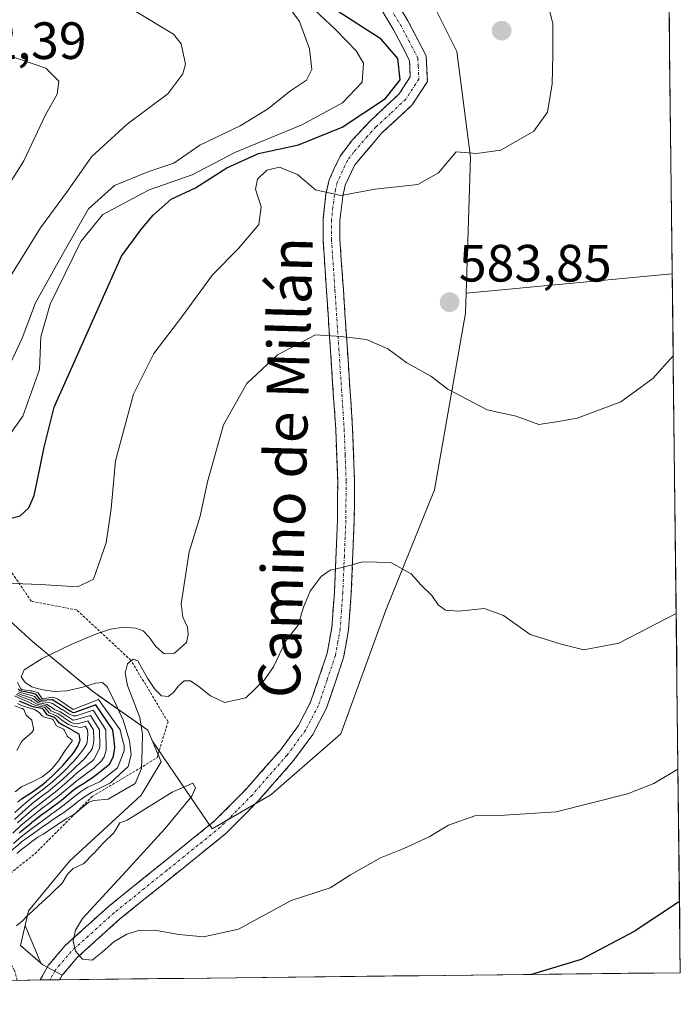
# Model space of a CAD drawing. Units: metres. Extents: x 576774 to 580228, y 4726545 to 4728897.
# Drawn here: x 580087 to 580213, y 4726577 to 4726765 of the extents above; entities that cross this region are included whole.
import ezdxf
from ezdxf.enums import TextEntityAlignment as Align

# ---------------------------------------------------------------- set-up
doc = ezdxf.new("R2010")
doc.units = ezdxf.units.M
doc.header["$MEASUREMENT"] = 0
for name, pattern in [('TRAZO_Y_PUNTO', [1, 0.5, -0.25, 0, -0.25]), ('TRAZOS', [0.75, 0.5, -0.25]), ('TRAZOSX2', [1.5, 1, -0.5])]:
    doc.linetypes.add(name, pattern=pattern)
for name, color, linetype, lineweight in [('Arbolado forestal CxS', 92, 'Continuous', 0), ('Camino', 19, 'TRAZOSX2', 0), ('Camino Cxs', 19, 'Continuous', 0), ('Camino eje', 19, 'TRAZO_Y_PUNTO', 0), ('Carátula', 7, 'Continuous', 5), ('Cultivos herbáceos CxS', 92, 'Continuous', 0), ('Curva de nivel maestra', 36, 'Continuous', 30), ('Curva de nivel normal', 36, 'Continuous', 0), ('Edificación ligera', 1, 'Continuous', 0), ('Entidad de ámbito territorial CxS', 92, 'Continuous', 0), ('Escarpado lineal', 39, 'TRAZOS', 0), ('Explotación a cielo abierto', 254, 'Continuous', 0), ('Explotación a cielo abierto Cxs', 254, 'Continuous', 0), ('Municipio CxS', 142, 'Continuous', 0), ('Punto de cota en terreno', 7, 'Continuous', 0), ('Rótulo de punto de cota en terreno', 19, 'Continuous', 0), ('Suelo desnudo CxS', 43, 'Continuous', 0), ('Texto cartográfico', 19, 'Continuous', 0)]:
    doc.layers.add(name, color=color, linetype=linetype, lineweight=lineweight)
doc.styles.add('Arial', font='txt', dxfattribs={"height": 0.2})

# ---------------------------------------------------------------- blocks, each defined once
blk = doc.blocks.new('*U156')
at = {"layer": 'Suelo desnudo CxS', "color": 43, "linetype": 'Continuous', "lineweight": 0}
blk.add_polyline3d([(580078.6, 4726656.48, 558.75), (580089.55, 4726646.54, 558.9), (580100.73, 4726637.22, 558.1), (580102.62, 4726635.87, 560.37), (580111.53, 4726629.64, 583.72), (580112.42, 4726627.49, 587.66), (580114.05, 4726623.56, 593.09), (580110.28, 4726617.22, 594.86), (580096.64, 4726604.69, 595.45), (580088.76, 4726595.13, 595.37), (580088.12, 4726592.33, 595.57), (580091.13, 4726585.14, 595.06), (580091.48, 4726584.84, 595.04), (580095.19, 4726582.85, 595.32), (580094.69, 4726581.97, 595.36), (580094.69, 4726581.97, 595.36), (580094.69, 4726581.97, 595.36), (579681.66, 4726577.28, 493.71)], dxfattribs=at)
blk = doc.blocks.new('*U182')
at = {"layer": 'Curva de nivel normal', "color": 36, "linetype": 'Continuous', "lineweight": 0}
for points in [[(580086.66, 4726611.95, 565), (580087.44, 4726612.65, 565), (580088.91, 4726613.91, 565), (580089.41, 4726614.33, 565), (580091.35, 4726615.88, 565), (580091.37, 4726615.9, 565), (580091.44, 4726615.95, 565), (580093.34, 4726617.37, 565), (580093.61, 4726617.58, 565), (580093.94, 4726617.85, 565), (580094.76, 4726618.56, 565), (580096.23, 4726619.81, 565), (580096.78, 4726620.3, 565), (580097.27, 4726620.77, 565), (580098.13, 4726621.53, 565), (580099.24, 4726622.4, 565), (580100.98, 4726623.75, 565), (580101.21, 4726624.02, 565), (580102.14, 4726625.71, 565), (580102.29, 4726626.15, 565), (580102.34, 4726626.54, 565), (580102.33, 4726629.65, 565), (580100.61, 4726632.4, 565), (580098.19, 4726631.73, 565), (580097.34, 4726631.55, 565), (580097.27, 4726631.55, 565), (580097.23, 4726631.57, 565), (580097.17, 4726631.61, 565), (580096.03, 4726632.33, 565), (580095.31, 4726632.82, 565), (580094.83, 4726633.1, 565), (580093.71, 4726633.58, 565), (580092.34, 4726634.54, 565), (580091.37, 4726634.7, 565), (580090.67, 4726634.84, 565), (580089.71, 4726635.54, 565), (580089.55, 4726635.68, 565), (580089.41, 4726635.75, 565), (580088.06, 4726636.16, 565), (580087.44, 4726636.34, 565), (580086.63, 4726636.7, 565)], [(580083.76, 4726696.23, 565), (580087.54, 4726704.43, 565), (580090.12, 4726711.2, 565), (580095.32, 4726720.53, 565), (580100.21, 4726729.12, 565), (580105.19, 4726733.6, 565), (580111.69, 4726736.25, 565), (580116.47, 4726737.87, 565), (580121.46, 4726741.28, 565), (580129.16, 4726744.94, 565), (580134.34, 4726748.12, 565), (580138.76, 4726751.66, 565), (580141.83, 4726753.71, 565), (580142.81, 4726755.72, 565), (580142.4, 4726759.65, 565), (580140.45, 4726764.87, 565), (580137.82, 4726768.5, 565)]]:
    blk.add_polyline3d(points, dxfattribs=at)
blk = doc.blocks.new('*U184')
at = {"layer": 'Curva de nivel normal', "color": 36, "linetype": 'Continuous', "lineweight": 0}
blk.add_polyline3d([(580086.63, 4726634.73, 545), (580087.44, 4726634.33, 545), (580089.41, 4726633.71, 545), (580089.51, 4726633.68, 545), (580089.89, 4726633.58, 545), (580090.77, 4726632.98, 545), (580091.37, 4726632.38, 545), (580091.84, 4726632.08, 545), (580093.34, 4726631.7, 545), (580093.41, 4726631.68, 545), (580093.46, 4726631.61, 545), (580094.11, 4726630.42, 545), (580095.31, 4726629.84, 545), (580095.45, 4726629.79, 545), (580095.59, 4726629.65, 545), (580096.11, 4726628.49, 545), (580097.06, 4726627.68, 545), (580097.08, 4726627.49, 545), (580095.75, 4726625.71, 545), (580094.46, 4726623.75, 545), (580093.34, 4726622.37, 545), (580092.76, 4726621.78, 545), (580091.37, 4726620.69, 545), (580089.65, 4726619.81, 545), (580089.41, 4726619.71, 545), (580089.23, 4726619.63, 545), (580087.44, 4726618.78, 545), (580086.19, 4726617.85, 545)], dxfattribs=at)
blk = doc.blocks.new('*U187')
at = {"layer": 'Curva de nivel normal', "color": 36, "linetype": 'Continuous', "lineweight": 0}
blk.add_polyline3d([(580086.51, 4726606.05, 590), (580087.44, 4726606.84, 590), (580088.94, 4726608.01, 590), (580089.41, 4726608.36, 590), (580090.55, 4726609.16, 590), (580091.56, 4726609.79, 590), (580091.87, 4726609.98, 590), (580093.34, 4726610.95, 590), (580094.83, 4726611.95, 590), (580095.31, 4726612.27, 590), (580096.16, 4726612.8, 590), (580097.27, 4726613.44, 590), (580097.92, 4726613.91, 590), (580099.24, 4726615.02, 590), (580100.3, 4726615.88, 590), (580101.21, 4726616.19, 590), (580103.99, 4726616.46, 590), (580109.11, 4726619.42, 590), (580110.33, 4726622.29, 590), (580110.43, 4726626, 590), (580110.54, 4726628.83, 590), (580110.03, 4726632.01, 590), (580108.75, 4726635.34, 590), (580107.66, 4726638.16, 590), (580107.21, 4726640.51, 590), (580107.67, 4726642.28, 590), (580108.71, 4726643.14, 590), (580109.6, 4726642.83, 590), (580110.32, 4726641.55, 590), (580111.49, 4726639.55, 590), (580112.84, 4726637.44, 590), (580114.13, 4726636.15, 590), (580115.41, 4726636.04, 590), (580116.44, 4726636.8, 590), (580117.34, 4726638.02, 590), (580118.47, 4726639.02, 590), (580119.66, 4726639, 590), (580121.32, 4726637.87, 590), (580123.49, 4726636.15, 590), (580126.16, 4726634.92, 590), (580130.22, 4726635.8, 590), (580133.78, 4726639.19, 590), (580135.53, 4726641.69, 590), (580137.88, 4726646.67, 590), (580140.18, 4726649.67, 590), (580141.2, 4726653.11, 590), (580142.48, 4726656.12, 590), (580144.6, 4726658.94, 590), (580146.34, 4726660.17, 590), (580148.58, 4726660.65, 590), (580152.58, 4726661.77, 590), (580157.92, 4726661.61, 590), (580161.76, 4726659.45, 590), (580163.63, 4726657.33, 590), (580165.74, 4726655.33, 590), (580166.94, 4726653.52, 590), (580168.34, 4726652.53, 590), (580170.91, 4726652.32, 590), (580175.7, 4726652.86, 590), (580179.4, 4726651.48, 590), (580184.45, 4726647.88, 590), (580190.38, 4726646.02, 590), (580194.69, 4726644.95, 590), (580201.38, 4726646.21, 590), (580212.33, 4726651.89, 590)], dxfattribs=at)
blk = doc.blocks.new('*U192')
at = {"layer": 'Curva de nivel normal', "color": 36, "linetype": 'Continuous', "lineweight": 0}
for points in [[(580078.73, 4726760.4, 555), (580087.26, 4726757.62, 555), (580092.06, 4726755.97, 555), (580094.54, 4726753.5, 555), (580094.26, 4726750.99, 555), (580092.03, 4726747.1, 555), (580087.84, 4726738.3, 555), (580072.28, 4726713.47, 555)], [(580086.11, 4726636.17, 555), (580087.47, 4726635.54, 555), (580088.81, 4726634.94, 555), (580089.41, 4726634.64, 555), (580090.15, 4726634.32, 555), (580091.37, 4726634.08, 555), (580091.78, 4726633.99, 555), (580092.2, 4726633.58, 555), (580092.69, 4726632.93, 555), (580093.34, 4726632.64, 555), (580094.08, 4726632.35, 555), (580095.05, 4726631.61, 555), (580095.19, 4726631.49, 555), (580095.31, 4726631.39, 555), (580096.38, 4726630.72, 555), (580097.27, 4726630.35, 555), (580098.74, 4726630.14, 555), (580098.97, 4726630.19, 555), (580099.6, 4726630.36, 555), (580100.04, 4726629.65, 555), (580100.07, 4726628.82, 555), (580099.98, 4726627.31, 555), (580099.9, 4726627.02, 555), (580099.24, 4726625.98, 555), (580099.05, 4726625.71, 555), (580098.37, 4726624.85, 555), (580097.47, 4726623.75, 555), (580097.27, 4726623.54, 555), (580095.41, 4726621.68, 555), (580093.38, 4726619.81, 555), (580093.34, 4726619.78, 555), (580091.37, 4726618.17, 555), (580090.95, 4726617.85, 555), (580089.41, 4726616.7, 555), (580088.39, 4726615.88, 555), (580087.44, 4726615.05, 555), (580086.18, 4726613.91, 555)]]:
    blk.add_polyline3d(points, dxfattribs=at)
blk = doc.blocks.new('*U193')
at = {"layer": 'Curva de nivel normal', "color": 36, "linetype": 'Continuous', "lineweight": 0}
for points in [[(580081.97, 4726768.8, 560), (580090.55, 4726768.94, 560), (580095.82, 4726769.87, 560), (580098.58, 4726770.48, 560), (580102.62, 4726769.17, 560), (580108.93, 4726766.97, 560), (580116.4, 4726762.46, 560), (580117.88, 4726760.62, 560), (580118.74, 4726756.77, 560), (580118.21, 4726754.87, 560), (580115.32, 4726751.09, 560), (580107.58, 4726745.27, 560), (580100.75, 4726739.05, 560), (580096.19, 4726732.51, 560), (580091.02, 4726725.52, 560), (580083.53, 4726713.38, 560)], [(580086.38, 4726636.44, 560), (580087.44, 4726635.95, 560), (580087.75, 4726635.85, 560), (580088.63, 4726635.54, 560), (580089.18, 4726635.32, 560), (580089.41, 4726635.18, 560), (580090.42, 4726634.59, 560), (580091.37, 4726634.39, 560), (580092.05, 4726634.26, 560), (580092.81, 4726633.58, 560), (580093.05, 4726633.29, 560), (580093.34, 4726633.15, 560), (580094.44, 4726632.71, 560), (580095.31, 4726632.14, 560), (580095.62, 4726631.92, 560), (580096.8, 4726631.14, 560), (580097.27, 4726630.95, 560), (580098.04, 4726630.84, 560), (580098.58, 4726630.96, 560), (580100.11, 4726631.38, 560), (580101.18, 4726629.65, 560), (580101.22, 4726627.67, 560), (580101.11, 4726626.74, 560), (580100.9, 4726626.02, 560), (580100.71, 4726625.71, 560), (580099.24, 4726623.98, 560), (580099.01, 4726623.75, 560), (580097.27, 4726622.12, 560), (580096.09, 4726620.99, 560), (580094.8, 4726619.81, 560), (580093.34, 4726618.59, 560), (580092.42, 4726617.85, 560), (580091.37, 4726617.05, 560), (580089.78, 4726615.88, 560), (580089.41, 4726615.58, 560), (580087.57, 4726613.91, 560), (580087.44, 4726613.8, 560), (580086.07, 4726612.54, 560)]]:
    blk.add_polyline3d(points, dxfattribs=at)
blk = doc.blocks.new('*U199')
at = {"layer": 'Curva de nivel normal', "color": 36, "linetype": 'Continuous', "lineweight": 0}
blk.add_polyline3d([(580086.54, 4726625.71, 540), (580087.44, 4726627.38, 540), (580087.68, 4726627.68, 540), (580089.41, 4726629.16, 540), (580089.7, 4726629.65, 540), (580089.69, 4726629.93, 540), (580089.41, 4726631.47, 540), (580089.39, 4726631.59, 540), (580089.36, 4726631.61, 540), (580088.33, 4726632.5, 540), (580087.86, 4726633.58, 540), (580087.59, 4726633.73, 540), (580087.44, 4726633.77, 540), (580086.16, 4726634.26, 540)], dxfattribs=at)
blk = doc.blocks.new('*U203')
at = {"layer": 'Curva de nivel normal', "color": 36, "linetype": 'Continuous', "lineweight": 0}
blk.add_polyline3d([(580085.48, 4726606.56, 585), (580087.12, 4726608.01, 585), (580087.44, 4726608.27, 585), (580088.49, 4726609.06, 585), (580089.79, 4726609.98, 585), (580091.37, 4726611.09, 585), (580092.56, 4726611.95, 585), (580093.34, 4726612.51, 585), (580094.96, 4726613.56, 585), (580095.31, 4726613.78, 585), (580095.5, 4726613.91, 585), (580097.27, 4726615.25, 585), (580098.06, 4726615.88, 585), (580099.24, 4726616.75, 585), (580101, 4726617.85, 585), (580104.38, 4726619.59, 585), (580107.78, 4726622.68, 585), (580108.32, 4726624.93, 585), (580108.01, 4726627.6, 585), (580106.79, 4726631.53, 585), (580105.05, 4726635.43, 585), (580103.76, 4726637.86, 585), (580102.86, 4726638.74, 585), (580101.55, 4726638.58, 585), (580099.14, 4726637.83, 585), (580096.1, 4726637.09, 585), (580093.69, 4726636.97, 585), (580091.97, 4726637.25, 585), (580090.65, 4726637.48, 585), (580089.38, 4726637.9, 585), (580088.15, 4726638.73, 585), (580087.39, 4726639.8, 585), (580087.96, 4726641.1, 585), (580091.34, 4726643.27, 585), (580097.03, 4726646.06, 585), (580101.71, 4726648.03, 585), (580104.42, 4726648.92, 585), (580106.08, 4726649.17, 585), (580107.62, 4726649.2, 585), (580109.23, 4726649.11, 585), (580110.62, 4726648.58, 585), (580111.76, 4726647.34, 585), (580113.03, 4726645.58, 585), (580114.64, 4726644.18, 585), (580116.62, 4726644.33, 585), (580118.88, 4726646.33, 585), (580119.25, 4726647.89, 585), (580119.07, 4726649.3, 585), (580118.2, 4726651.2, 585), (580117.87, 4726653.7, 585), (580119.41, 4726663.67, 585), (580121.51, 4726670.47, 585), (580122.91, 4726676.99, 585), (580125.99, 4726687.87, 585), (580130.43, 4726695.8, 585), (580136.27, 4726701.27, 585), (580143.5, 4726705.07, 585), (580148.44, 4726704.78, 585), (580153.23, 4726704.17, 585), (580157.32, 4726702.4, 585), (580160.97, 4726699.73, 585), (580165.53, 4726697.18, 585), (580168.76, 4726694.72, 585), (580176.26, 4726690.78, 585), (580181.78, 4726689.54, 585), (580186.14, 4726687.95, 585), (580189.49, 4726688.44, 585), (580193.47, 4726689.14, 585), (580201.77, 4726692.31, 585), (580207.89, 4726696.76, 585), (580211.76, 4726701.04, 585)], dxfattribs=at)
blk = doc.blocks.new('*U207')
at = {"layer": 'Curva de nivel normal', "color": 36, "linetype": 'Continuous', "lineweight": 0}
for points in [[(580187.73, 4726768.7, 580), (580188.79, 4726764.52, 580), (580188.81, 4726758.51, 580), (580188.69, 4726752.97, 580), (580187.76, 4726747.55, 580), (580185.17, 4726743.95, 580), (580178.91, 4726740.35, 580), (580174.24, 4726739.7, 580), (580170.35, 4726739.99, 580), (580167.01, 4726736.03, 580), (580163.02, 4726733.8, 580), (580154.9, 4726732.86, 580), (580148.34, 4726731.7, 580), (580143.53, 4726732.73, 580), (580140.09, 4726735.7, 580), (580136.64, 4726737.08, 580), (580134.26, 4726736.53, 580), (580132.48, 4726734.8, 580), (580132.05, 4726732.88, 580), (580133.18, 4726729.53, 580), (580132.69, 4726726.13, 580), (580128.8, 4726721.53, 580), (580123.85, 4726716.53, 580), (580118.21, 4726708.79, 580), (580112.7, 4726701.53, 580), (580108.77, 4726693.74, 580), (580105.38, 4726681.02, 580), (580104.5, 4726671.91, 580), (580103.56, 4726665.36, 580), (580101.18, 4726658.45, 580), (580098.14, 4726656.98, 580), (580091.06, 4726657.39, 580), (580082.52, 4726657.72, 580)], [(580086.65, 4726638.69, 580), (580087.29, 4726637.51, 580), (580087.36, 4726637.43, 580), (580087.44, 4726637.4, 580), (580089.05, 4726637.15, 580), (580089.41, 4726637.11, 580), (580090.61, 4726636.75, 580), (580091.37, 4726635.6, 580), (580091.4, 4726635.57, 580), (580093.34, 4726635.93, 580), (580094.29, 4726635.62, 580), (580097.25, 4726633.56, 580), (580097.28, 4726633.55, 580), (580102.14, 4726635.45, 580), (580106.26, 4726629.65, 580), (580106.65, 4726628.04, 580), (580106.99, 4726626.67, 580), (580107.04, 4726625.68, 580), (580105.77, 4726622.45, 580), (580102.43, 4726619.81, 580), (580101.21, 4726619.25, 580), (580100.11, 4726618.71, 580), (580099.24, 4726618.22, 580), (580098.69, 4726617.85, 580), (580097.27, 4726616.74, 580), (580096.23, 4726615.88, 580), (580095.31, 4726615.16, 580), (580093.57, 4726613.91, 580), (580093.34, 4726613.74, 580), (580092.71, 4726613.28, 580), (580090.91, 4726611.95, 580), (580089.41, 4726610.86, 580), (580088.27, 4726609.98, 580), (580087.44, 4726609.31, 580), (580085.91, 4726608.01, 580)]]:
    blk.add_polyline3d(points, dxfattribs=at)
blk = doc.blocks.new('*U208')
at = {"layer": 'Curva de nivel normal', "color": 36, "linetype": 'Continuous', "lineweight": 0}
blk.add_polyline3d([(580212.67, 4726622.14, 595), (580208.06, 4726619.45, 595), (580203.07, 4726617.43, 595), (580189.46, 4726614, 595), (580179.57, 4726613.4, 595), (580173.9, 4726613.26, 595), (580168.87, 4726611.46, 595), (580165.2, 4726609.28, 595), (580160.36, 4726607.05, 595), (580155.89, 4726605.27, 595), (580150.19, 4726602.01, 595), (580146.29, 4726599.49, 595), (580138.87, 4726597.12, 595), (580128.82, 4726591.65, 595), (580122.13, 4726590.19, 595), (580117.45, 4726590.64, 595), (580113.2, 4726591.36, 595), (580109.99, 4726591.43, 595), (580107.49, 4726590.69, 595), (580105.01, 4726589.2, 595), (580102.83, 4726587.21, 595), (580100.93, 4726585.72, 595), (580099.04, 4726585.87, 595), (580097.7, 4726587.42, 595), (580097.28, 4726589.43, 595), (580097.7, 4726591.42, 595), (580099.09, 4726593.68, 595), (580102.02, 4726596.93, 595), (580107.42, 4726602.71, 595), (580114.76, 4726610.78, 595), (580119.91, 4726617.02, 595), (580120.62, 4726618.58, 595), (580120.09, 4726619.52, 595), (580116.14, 4726617.75, 595), (580107.59, 4726612.43, 595), (580106.17, 4726611.95, 595), (580105.14, 4726610.21, 595), (580105, 4726609.98, 595), (580103.17, 4726608.21, 595), (580102.97, 4726608.01, 595), (580101.21, 4726606.07, 595), (580101.18, 4726606.05, 595), (580099.24, 4726604.12, 595), (580099.18, 4726604.08, 595), (580097.27, 4726603.18, 595), (580096.18, 4726602.12, 595), (580095.31, 4726600.63, 595), (580095.11, 4726600.35, 595), (580093.34, 4726598.62, 595), (580092.87, 4726598.18, 595), (580091.37, 4726596.79, 595), (580090.75, 4726596.22, 595), (580089.41, 4726594.91, 595), (580088.57, 4726594.25, 595), (580087.6, 4726593.19, 595), (580086.48, 4726592.25, 595)], dxfattribs=at)
blk = doc.blocks.new('*U210')
at = {"layer": 'Curva de nivel normal', "color": 36, "linetype": 'Continuous', "lineweight": 0}
for points in [[(580085.74, 4726609.98, 570), (580087.44, 4726611.52, 570), (580087.93, 4726611.95, 570), (580089.41, 4726613.16, 570), (580090.33, 4726613.91, 570), (580091.37, 4726614.71, 570), (580092.94, 4726615.88, 570), (580093.34, 4726616.17, 570), (580094.29, 4726616.9, 570), (580095.41, 4726617.85, 570), (580097.27, 4726619.4, 570), (580097.8, 4726619.81, 570), (580099.24, 4726620.87, 570), (580100.09, 4726621.51, 570), (580101.21, 4726622.38, 570), (580102.67, 4726623.75, 570), (580103.17, 4726624.55, 570), (580103.57, 4726625.81, 570), (580103.6, 4726626, 570), (580103.51, 4726629.65, 570), (580101.12, 4726633.41, 570), (580097.88, 4726632.37, 570), (580097.27, 4726632.32, 570), (580096.44, 4726632.74, 570), (580095.31, 4726633.47, 570), (580095.24, 4726633.51, 570), (580095.1, 4726633.58, 570), (580093.34, 4726634.69, 570), (580092.72, 4726634.92, 570), (580091.37, 4726634.99, 570), (580090.91, 4726635.08, 570), (580090.35, 4726635.54, 570), (580089.9, 4726636.04, 570), (580089.41, 4726636.24, 570), (580088.38, 4726636.48, 570), (580087.44, 4726636.71, 570), (580086.88, 4726636.94, 570)], [(580084.25, 4726684.72, 570), (580087.69, 4726689.57, 570), (580090.84, 4726698.46, 570), (580091.13, 4726704.7, 570), (580092.91, 4726710.93, 570), (580098.72, 4726722.9, 570), (580102.91, 4726728.02, 570), (580111.76, 4726732.75, 570), (580119.96, 4726735.64, 570), (580128.13, 4726739.85, 570), (580140.89, 4726745.15, 570), (580148.67, 4726749.35, 570), (580152.41, 4726753.32, 570), (580152.68, 4726756.9, 570), (580151.29, 4726759.27, 570), (580147.35, 4726763.37, 570), (580141.35, 4726768.94, 570)]]:
    blk.add_polyline3d(points, dxfattribs=at)
blk = doc.blocks.new('*U216')
at = {"layer": 'Curva de nivel maestra', "color": 36, "linetype": 'Continuous', "lineweight": 30}
blk.add_polyline3d([(580086.72, 4726615.88, 550), (580087.44, 4726616.5, 550), (580089.17, 4726617.61, 550), (580089.51, 4726617.85, 550), (580091.37, 4726619.21, 550), (580092.11, 4726619.81, 550), (580093.34, 4726620.92, 550), (580094.25, 4726621.78, 550), (580095.31, 4726622.87, 550), (580096.09, 4726623.75, 550), (580097.27, 4726625.18, 550), (580097.66, 4726625.71, 550), (580098.22, 4726626.66, 550), (580098.61, 4726627.68, 550), (580098.43, 4726628.84, 550), (580097.16, 4726629.54, 550), (580097.02, 4726629.65, 550), (580095.92, 4726630.26, 550), (580095.31, 4726630.55, 550), (580094.65, 4726630.95, 550), (580094.17, 4726631.61, 550), (580093.74, 4726632.01, 550), (580093.34, 4726632.16, 550), (580092.33, 4726632.57, 550), (580091.63, 4726633.58, 550), (580091.51, 4726633.71, 550), (580091.37, 4726633.75, 550), (580089.85, 4726634.02, 550), (580089.41, 4726634.16, 550), (580088.41, 4726634.55, 550), (580087.44, 4726634.93, 550), (580087.04, 4726635.14, 550)], dxfattribs=at)
blk = doc.blocks.new('*U222')
at = {"layer": 'Curva de nivel maestra', "color": 36, "linetype": 'Continuous', "lineweight": 30}
for points in [[(580086.95, 4726609.98, 575), (580087.44, 4726610.4, 575), (580089.3, 4726611.95, 575), (580089.41, 4726612.04, 575), (580089.83, 4726612.37, 575), (580091.37, 4726613.55, 575), (580091.86, 4726613.91, 575), (580093.34, 4726614.98, 575), (580094.57, 4726615.88, 575), (580094.98, 4726616.21, 575), (580096.88, 4726617.85, 575), (580097.27, 4726618.16, 575), (580098.2, 4726618.78, 575), (580099.24, 4726619.43, 575), (580099.84, 4726619.81, 575), (580101.21, 4726620.8, 575), (580101.97, 4726621.34, 575), (580104.28, 4726623.19, 575), (580105, 4726624.66, 575), (580105.2, 4726626.22, 575), (580105.19, 4726627.06, 575), (580104.86, 4726629.65, 575), (580101.63, 4726634.43, 575), (580097.58, 4726632.97, 575), (580097.27, 4726632.94, 575), (580096.84, 4726633.15, 575), (580096.2, 4726633.58, 575), (580094.86, 4726634.47, 575), (580093.74, 4726635.15, 575), (580093.34, 4726635.39, 575), (580093.21, 4726635.41, 575), (580091.37, 4726635.27, 575), (580091.14, 4726635.31, 575), (580090.89, 4726635.54, 575), (580090.25, 4726636.39, 575), (580089.41, 4726636.69, 575), (580088.71, 4726636.81, 575), (580087.44, 4726637.06, 575), (580087.12, 4726637.19, 575), (580086.8, 4726637.51, 575)], [(580084.96, 4726669.96, 575), (580087.2, 4726670.5, 575), (580088.82, 4726672.07, 575), (580089.87, 4726674.39, 575), (580090.51, 4726677.7, 575), (580091.75, 4726683.66, 575), (580093.64, 4726691.25, 575), (580106.48, 4726720.09, 575), (580110.18, 4726725.11, 575), (580112.52, 4726727.91, 575), (580115.98, 4726730.94, 575), (580120.6, 4726733.15, 575), (580126.61, 4726736.97, 575), (580132.67, 4726739.71, 575), (580140.25, 4726741.36, 575), (580148.58, 4726744.69, 575), (580156.9, 4726750.18, 575), (580159.66, 4726753.76, 575), (580159.23, 4726757.84, 575), (580156.04, 4726761.5, 575), (580146.06, 4726767.97, 575)]]:
    blk.add_polyline3d(points, dxfattribs=at)
blk = doc.blocks.new('5PATER')
at = {"layer": 'Carátula', "linetype": 'Continuous', "lineweight": 5}
h = blk.add_hatch(color=250, dxfattribs=at)
edge = h.paths.add_edge_path()
edge.add_ellipse((0, 0.01), major_axis=(-1.33, -1.34), ratio=0.999422, start_angle=0, end_angle=360)
blk = doc.blocks.new('*U228')
at = {"layer": 'Explotación a cielo abierto', "color": 254, "linetype": 'Continuous', "lineweight": 0}
blk.add_polyline3d([(580078.6001, 4726656.4801, 581.1592), (580089.5501, 4726646.5401, 584.7901), (580100.9401, 4726637.0501, 579.9782), (580111.5301, 4726629.6401, 589.605), (580114.0501, 4726623.5601, 590.6764), (580110.2801, 4726617.2201, 591.8916), (580096.6401, 4726604.6901, 593.9074), (580088.7601, 4726595.1301, 594.7497), (580087.2501, 4726588.5201, 595.6539), (580091.4801, 4726584.8401, 595.9171), (580095.1901, 4726582.8501, 595.6327), (580094.6901, 4726581.9701, 595.6674), (580094.6885, 4726581.9672, 595.6674)], dxfattribs=at)

msp = doc.modelspace()

# ---------------------------------------------------------------- linework, layer by layer
at = {"layer": 'Arbolado forestal CxS', "color": 92, "linetype": 'Continuous', "lineweight": 0}
for points in [[(580206.14, 4727185.88, 587.24), (580210.06, 4726847.12, 589.51), (580205.53, 4726848.26, 589.62), (580146.45, 4726818.27, 583.88), (580162.07, 4726775.99, 579.58), (580170.48, 4726759.19, 579.6), (580173.06, 4726739.02, 580.2), (580172.27, 4726713.04, 583.08), (580172.15, 4726709.18, 583.69), (580166.2, 4726675.47, 587.91), (580156.94, 4726652.51, 590.74), (580148.33, 4726628.92, 592.12), (580134.99, 4726617.29, 593.18), (580123.78, 4726610.76, 592.92), (580123.78, 4726610.76, 592.92), (580112.42, 4726627.49, 587.66), (580111.53, 4726629.64, 583.72), (580102.62, 4726635.87, 560.37), (580100.73, 4726637.22, 558.1), (580089.55, 4726646.54, 558.9), (580078.6, 4726656.48, 558.75)], [(580210.06, 4726847.12, 589.51), (580205.53, 4726848.26, 589.62), (580146.45, 4726818.27, 583.88), (580162.07, 4726775.99, 579.58), (580170.48, 4726759.19, 579.6), (580173.06, 4726739.02, 580.2), (580172.27, 4726713.04, 583.08)], [(580211.57, 4726716.75, 584.4), (580211.56, 4726716.75, 584.4), (580172.27, 4726713.04, 583.08)], [(580211.57, 4726716.75, 584.4), (580213.12, 4726583.31, 602.76)], [(580112.42, 4726627.49, 587.66), (580123.78, 4726610.76, 592.92), (580134.99, 4726617.29, 593.18), (580148.33, 4726628.92, 592.12), (580156.94, 4726652.51, 590.74), (580166.2, 4726675.47, 587.91), (580172.15, 4726709.18, 583.69), (580172.27, 4726713.04, 583.08)], [(580112.42, 4726627.49, 587.66), (580123.78, 4726610.76, 592.92), (580134.99, 4726617.29, 593.18), (580148.33, 4726628.92, 592.12), (580156.94, 4726652.51, 590.74), (580166.2, 4726675.47, 587.91), (580172.15, 4726709.18, 583.69), (580172.27, 4726713.04, 583.08)], [(580112.42, 4726627.49, 587.66), (580111.53, 4726629.64, 583.72), (580102.62, 4726635.87, 560.37), (580100.73, 4726637.22, 558.1), (580089.55, 4726646.54, 558.9), (580078.6, 4726656.48, 558.75), (580068.42, 4726665.09, 546.48), (580056.51, 4726669.93, 542.05), (580044.48, 4726674.04, 547.93), (580029.32, 4726677.76, 551.57), (580018.53, 4726679.65, 543.03), (580008.01, 4726680.76, 539.92), (580006.55, 4726680.91, 539.82), (580006.01, 4726683.1, 542.64), (580004.28, 4726690.13, 549.05), (579999.45, 4726690.85, 547.54), (579998.14, 4726691.05, 546.99), (579988.01, 4726689.81, 546.13)], [(580112.42, 4726627.49, 587.66), (580114.05, 4726623.56, 593.09), (580110.28, 4726617.22, 594.86), (580096.64, 4726604.69, 595.45), (580088.76, 4726595.13, 595.37), (580088.12, 4726592.33, 595.57), (580091.13, 4726585.14, 595.06), (580091.48, 4726584.84, 595.04), (580095.19, 4726582.85, 595.32), (580094.69, 4726581.97, 595.36), (580094.69, 4726581.97, 595.36), (580094.69, 4726581.97, 595.36)], [(580213.12, 4726583.31, 602.76), (580094.69, 4726581.97, 595.36)]]:
    msp.add_polyline3d(points, dxfattribs=at)
msp.add_polyline3d([(580094.69, 4726581.97, 595.36), (580094.69, 4726581.97, 595.36), (580094.69, 4726581.97, 595.36), (580095.19, 4726582.85, 595.32), (580091.48, 4726584.84, 595.04), (580091.13, 4726585.14, 595.06), (580088.12, 4726592.33, 595.57), (580088.76, 4726595.13, 595.37), (580096.64, 4726604.69, 595.45), (580110.28, 4726617.22, 594.86), (580114.05, 4726623.56, 593.09), (580112.42, 4726627.49, 587.66), (580123.78, 4726610.76, 592.92), (580134.99, 4726617.29, 593.18), (580148.33, 4726628.92, 592.12), (580156.94, 4726652.51, 590.74), (580166.2, 4726675.47, 587.91), (580172.15, 4726709.18, 583.69), (580172.27, 4726713.04, 583.08), (580211.56, 4726716.75, 584.4), (580211.57, 4726716.75, 584.4), (580213.12, 4726583.31, 602.76), (580094.69, 4726581.97, 595.36)], close=True, dxfattribs=at)
at = {"layer": 'Camino', "color": 19, "linetype": 'TRAZOSX2', "lineweight": 0}
for points in [[(580149.45, 4726784.23), (580161.16, 4726765.01), (580164.64, 4726758.32), (580164.86, 4726753.45), (580161.98, 4726748.99), (580156.2, 4726743.61), (580151, 4726737.54), (580149.19, 4726733.63), (580148.71, 4726731.45), (580148.18, 4726726.93), (580148.17, 4726723.34), (580148.83, 4726713.69), (580150.6, 4726687.15), (580150.97, 4726677.1), (580150.92, 4726669.68), (580150.34, 4726655.75), (580149.83, 4726648.76), (580148.87, 4726643.47), (580145.57, 4726633.67), (580143.02, 4726628.8), (580139.35, 4726623.8), (580132.65, 4726616.17), (580126.43, 4726609.89), (580106.14, 4726593.52), (580098.07, 4726586.24), (580095.2, 4726582.86), (580094.7, 4726581.97), (580094.7, 4726581.97)], [(580090.98, 4726581.93), (580090.99, 4726581.94), (580092.54, 4726584.71), (580095.75, 4726588.49), (580104.05, 4726595.98), (580124.27, 4726612.28), (580130.29, 4726618.37), (580136.83, 4726625.82), (580140.27, 4726630.51), (580142.59, 4726634.94), (580145.74, 4726644.28), (580146.62, 4726649.17), (580147.12, 4726655.94), (580147.7, 4726669.76), (580147.75, 4726677.06), (580147.38, 4726686.98), (580145.62, 4726713.48), (580144.95, 4726723.23), (580144.96, 4726727.12), (580145.52, 4726731.98), (580146.12, 4726734.67), (580148.22, 4726739.21), (580150.57, 4726742.3), (580153.92, 4726745.89), (580159.49, 4726751.08), (580161.59, 4726754.33), (580161.46, 4726757.47), (580158.35, 4726763.43), (580146.78, 4726782.43)], [(580092.84, 4726581.95), (580090.98, 4726581.93)], [(580094.7, 4726581.97), (580092.84, 4726581.95)]]:
    msp.add_lwpolyline(points, dxfattribs=at)
at = {"layer": 'Camino Cxs', "color": 19, "linetype": 'Continuous', "lineweight": 0}
msp.add_polyline3d([(580158.82, 4726768.85, 577.63), (580161.16, 4726765.01, 576.99), (580162.9, 4726761.67, 576.95), (580164.64, 4726758.32, 576.84), (580164.86, 4726753.45, 576.71), (580163.42, 4726751.22, 576.79), (580161.98, 4726748.99, 576.62), (580159.09, 4726746.3, 577.07), (580156.2, 4726743.61, 577.5), (580153.6, 4726740.58, 578.2), (580151, 4726737.54, 578.7), (580149.19, 4726733.63, 579.62), (580148.71, 4726731.45, 580.02), (580148.18, 4726726.93, 580.81), (580148.17, 4726723.34, 581.5), (580148.5, 4726718.52, 582.56), (580148.83, 4726713.69, 583.53), (580149.13, 4726709.27, 584.3), (580149.42, 4726704.84, 584.87), (580149.72, 4726700.42, 585.41), (580150.01, 4726696, 585.95), (580150.31, 4726691.57, 586.53), (580150.6, 4726687.15, 587.18), (580150.72, 4726683.8, 587.66), (580150.85, 4726680.45, 588.1), (580150.97, 4726677.1, 588.46), (580150.95, 4726673.39, 588.75), (580150.92, 4726669.68, 589.07), (580150.73, 4726665.04, 589.56), (580150.53, 4726660.39, 590.03), (580150.34, 4726655.75, 590.36), (580150.09, 4726652.26, 590.55), (580149.83, 4726648.76, 590.72), (580149.35, 4726646.12, 590.83), (580148.87, 4726643.47, 590.93), (580147.77, 4726640.2, 590.99), (580146.67, 4726636.94, 591), (580145.57, 4726633.67, 591.04), (580144.3, 4726631.24, 591.15), (580143.02, 4726628.8, 591.13), (580141.19, 4726626.3, 591.11), (580139.35, 4726623.8, 591.18), (580137.12, 4726621.26, 591.37), (580134.88, 4726618.71, 591.5), (580132.65, 4726616.17, 591.91), (580129.54, 4726613.03, 592.21), (580126.43, 4726609.89, 592.48), (580123.05, 4726607.16, 592.43), (580119.67, 4726604.43, 592.66), (580116.29, 4726601.71, 593.09), (580112.9, 4726598.98, 593.36), (580109.52, 4726596.25, 593.95), (580106.14, 4726593.52, 594.26), (580103.45, 4726591.09, 594.49), (580100.76, 4726588.67, 594.8), (580098.07, 4726586.24, 595.3), (580095.2, 4726582.86, 595.63), (580094.7, 4726581.97, 595.67), (580094.7, 4726581.97, 595.67), (580090.98, 4726581.93, 595.91), (580090.99, 4726581.94, 595.91), (580092.54, 4726584.71, 595.83), (580095.75, 4726588.49, 595.46), (580098.52, 4726590.99, 595.1), (580101.28, 4726593.48, 594.15), (580104.05, 4726595.98, 594.52), (580107.42, 4726598.7, 593.62), (580110.79, 4726601.41, 593.51), (580114.16, 4726604.13, 593.15), (580117.53, 4726606.85, 592.8), (580120.9, 4726609.56, 592.36), (580124.27, 4726612.28, 592.28), (580127.28, 4726615.33, 591.87), (580130.29, 4726618.37, 591.5), (580133.56, 4726622.1, 591.25), (580136.83, 4726625.82, 591.05), (580138.55, 4726628.17, 591.05), (580140.27, 4726630.51, 590.98), (580141.43, 4726632.73, 590.98), (580142.59, 4726634.94, 591.01), (580144.17, 4726639.61, 590.95), (580145.74, 4726644.28, 590.75), (580146.62, 4726649.17, 590.55), (580146.87, 4726652.56, 590.44), (580147.12, 4726655.94, 590.26), (580147.31, 4726660.55, 589.94), (580147.51, 4726665.15, 589.56), (580147.7, 4726669.76, 589.17), (580147.73, 4726673.41, 588.87), (580147.75, 4726677.06, 588.54), (580147.57, 4726682.02, 587.93), (580147.38, 4726686.98, 587.24), (580147.09, 4726691.4, 586.66), (580146.79, 4726695.81, 586.13), (580146.5, 4726700.23, 585.56), (580146.21, 4726704.65, 584.89), (580145.91, 4726709.06, 584.22), (580145.62, 4726713.48, 583.3), (580145.29, 4726718.36, 582.38), (580144.95, 4726723.23, 581.39), (580144.96, 4726727.12, 580.67), (580145.52, 4726731.98, 579.95), (580146.12, 4726734.67, 579.49), (580147.17, 4726736.94, 579.05), (580148.22, 4726739.21, 578.31), (580150.57, 4726742.3, 577.5), (580153.92, 4726745.89, 576.39), (580156.71, 4726748.49, 576.22), (580159.49, 4726751.08, 575.43), (580161.59, 4726754.33, 575.97), (580161.46, 4726757.47, 575.79), (580159.91, 4726760.45, 575.37), (580158.35, 4726763.43, 575.82), (580156.04, 4726767.23, 576.38)], dxfattribs=at)
at = {"layer": 'Camino eje', "color": 19, "linetype": 'TRAZO_Y_PUNTO', "lineweight": 0}
msp.add_lwpolyline([(580153.97, 4726773.72), (580159.76, 4726764.22), (580161.31, 4726761.24), (580163.05, 4726757.9), (580163.12, 4726756.33), (580163.23, 4726753.89), (580160.74, 4726750.04), (580157.85, 4726747.35), (580155.06, 4726744.75), (580153.39, 4726742.96), (580150.79, 4726739.92), (580149.61, 4726738.38), (580147.66, 4726734.15), (580147.36, 4726732.81), (580147.12, 4726731.72), (580146.85, 4726729.46), (580146.57, 4726727.03), (580146.56, 4726723.29), (580147.23, 4726713.59), (580148.11, 4726700.34), (580148.99, 4726687.07), (580149.18, 4726682.11), (580149.36, 4726677.08), (580149.31, 4726669.72), (580149.02, 4726662.81), (580148.73, 4726655.85), (580148.48, 4726652.46), (580148.23, 4726648.97), (580147.79, 4726646.52), (580147.31, 4726643.88), (580145.73, 4726639.21), (580144.08, 4726634.31), (580141.65, 4726629.66), (580138.09, 4726624.81), (580131.47, 4726617.27), (580128.46, 4726614.23), (580125.35, 4726611.09), (580115.21, 4726602.9), (580105.1, 4726594.75), (580096.91, 4726587.37), (580093.87, 4726583.79), (580092.84, 4726581.95)], dxfattribs=at)
at = {"layer": 'Cultivos herbáceos CxS', "color": 92, "linetype": 'Continuous', "lineweight": 0}
msp.add_polyline3d([(580172.27, 4726713.04, 583.08), (580173.06, 4726739.02, 580.2), (580170.48, 4726759.19, 579.6), (580162.07, 4726775.99, 579.58), (580146.45, 4726818.27, 583.88), (580205.53, 4726848.26, 589.62), (580210.06, 4726847.12, 589.51), (580211.57, 4726716.75, 584.4), (580211.56, 4726716.75, 584.4), (580172.27, 4726713.04, 583.08)], close=True, dxfattribs=at)
for points in [[(580210.06, 4726847.12, 589.51), (580205.53, 4726848.26, 589.62), (580146.45, 4726818.27, 583.88), (580162.07, 4726775.99, 579.58), (580170.48, 4726759.19, 579.6), (580173.06, 4726739.02, 580.2), (580172.27, 4726713.04, 583.08)], [(580210.06, 4726847.12, 589.51), (580211.57, 4726716.75, 584.4)], [(580211.57, 4726716.75, 584.4), (580211.56, 4726716.75, 584.4), (580172.27, 4726713.04, 583.08)]]:
    msp.add_polyline3d(points, dxfattribs=at)
at = {"layer": 'Curva de nivel maestra', "color": 36, "linetype": 'Continuous', "lineweight": 30}
msp.add_polyline3d([(580212.96, 4726596.92, 600), (580204.29, 4726591.16, 600), (580194.18, 4726585.86, 600), (580184.75, 4726582.99, 600)], dxfattribs=at)
at = {"layer": 'Edificación ligera', "color": 1, "linetype": 'Continuous', "lineweight": 0}
msp.add_polyline3d([(580094.69, 4726581.97, 595.67), (579871.78, 4726579.44, 521.31)], dxfattribs=at)
at = {"layer": 'Entidad de ámbito territorial CxS', "color": 92, "linetype": 'Continuous', "lineweight": 0}
msp.add_polyline3d([(580210.98, 4726768.13, 580.88), (580211.04, 4726763.14, 580.87), (580211.09, 4726758.14, 580.83), (580211.15, 4726753.15, 580.81), (580211.21, 4726748.15, 580.91), (580211.27, 4726743.16, 581.1), (580211.33, 4726738.16, 581.37), (580211.38, 4726733.17, 581.84), (580211.44, 4726728.17, 582.39), (580211.5, 4726723.18, 582.89), (580211.56, 4726718.18, 583.33), (580211.61, 4726713.19, 584.11), (580211.67, 4726708.19, 584.41), (580211.73, 4726703.2, 584.82), (580211.79, 4726698.2, 585.22), (580211.85, 4726693.21, 585.56), (580211.9, 4726688.21, 585.89), (580211.96, 4726683.21, 586.25), (580212.02, 4726678.22, 586.69), (580212.08, 4726673.22, 587.2), (580212.14, 4726668.23, 587.72), (580212.19, 4726663.23, 588.31), (580212.25, 4726658.24, 589.03), (580212.31, 4726653.24, 589.68), (580212.37, 4726648.25, 590.36), (580212.43, 4726643.25, 591.12), (580212.48, 4726638.26, 591.92), (580212.54, 4726633.26, 592.74), (580212.6, 4726628.27, 593.75), (580212.66, 4726623.27, 594.72), (580212.71, 4726618.28, 595.66), (580212.77, 4726613.28, 596.47), (580212.83, 4726608.29, 597.37), (580212.89, 4726603.29, 598.49), (580212.95, 4726598.3, 599.62), (580213, 4726593.3, 600.62), (580213.06, 4726588.31, 601.15), (580213.12, 4726583.31, 601.8), (580208.13, 4726583.25, 601.4), (580203.15, 4726583.2, 600.99), (580198.16, 4726583.14, 600.65), (580193.18, 4726583.08, 600.35), (580188.19, 4726583.03, 600.08), (580183.21, 4726582.97, 599.8), (580178.22, 4726582.91, 599.73), (580173.24, 4726582.86, 599.25), (580168.25, 4726582.8, 598.79), (580163.27, 4726582.74, 598.64), (580158.28, 4726582.69, 598.34), (580153.3, 4726582.63, 597.82), (580148.31, 4726582.58, 597.41), (580143.33, 4726582.52, 597.03), (580138.34, 4726582.46, 596.66), (580133.36, 4726582.41, 596.39), (580128.37, 4726582.35, 596.14), (580123.39, 4726582.29, 595.98), (580118.4, 4726582.24, 595.87), (580113.42, 4726582.18, 595.7), (580108.43, 4726582.12, 595.5), (580103.44, 4726582.07, 595.4), (580098.46, 4726582.01, 595.5), (580093.47, 4726581.95, 595.73), (580088.49, 4726581.9, 596.31), (580083.5, 4726581.84, 590.35)], dxfattribs=at)
at = {"layer": 'Escarpado lineal', "color": 39, "linetype": 'TRAZOS', "lineweight": 0}
msp.add_polyline3d([(580086.57, 4726581.88, 596.95), (580086.09, 4726583.72, 596.68), (580083.1, 4726589.43, 593.18), (580080.32, 4726594.9, 594.19), (580083.53, 4726600.88, 592.48), (580090.01, 4726606.05, 592), (580100.9, 4726616.94, 586.81), (580113.29, 4726624.34, 590.48), (580115.38, 4726631.21, 591.09), (580108.31, 4726642.94, 589.41), (580097.95, 4726652.56, 581.29), (580089.29, 4726654.23, 581.69), (580083.89, 4726662.16, 577.8), (580081.54, 4726671.09, 573.69), (580073.3, 4726680.71, 568.49), (580063.82, 4726683.22, 569.34), (580052.3, 4726683.7, 566.29), (580039.01, 4726678.44, 565.48), (580011.08, 4726681.16, 551.61), (580002.04, 4726680.5, 544.9), (579991.42, 4726669.34, 540.43), (579980.91, 4726651.8, 541.31), (579984.13, 4726641.05, 535.73)], dxfattribs=at)
at = {"layer": 'Explotación a cielo abierto Cxs', "color": 254, "linetype": 'Continuous', "lineweight": 0}
msp.add_polyline3d([(580078.6, 4726656.48, 581.16), (580089.55, 4726646.54, 584.79), (580100.94, 4726637.05, 579.98), (580111.53, 4726629.64, 589.61), (580114.05, 4726623.56, 590.68), (580110.28, 4726617.22, 591.89), (580096.64, 4726604.69, 593.91), (580088.76, 4726595.13, 594.75), (580087.25, 4726588.52, 595.65), (580091.48, 4726584.84, 595.92), (580095.19, 4726582.85, 595.63), (580094.69, 4726581.97, 595.67), (580094.69, 4726581.97, 595.67), (579871.78, 4726579.44, 521.31)], dxfattribs=at)
at = {"layer": 'Municipio CxS', "color": 142, "linetype": 'Continuous', "lineweight": 0}
msp.add_polyline3d([(580210.98, 4726768.18, 580.88), (580211.04, 4726763.18, 580.87), (580211.09, 4726758.18, 580.83), (580211.15, 4726753.19, 580.81), (580211.21, 4726748.19, 580.91), (580211.27, 4726743.19, 581.1), (580211.32, 4726738.2, 581.37), (580211.38, 4726733.2, 581.83), (580211.44, 4726728.21, 582.39), (580211.5, 4726723.21, 582.89), (580211.56, 4726718.21, 583.33), (580211.61, 4726713.22, 584.11), (580211.67, 4726708.22, 584.41), (580211.73, 4726703.22, 584.81), (580211.79, 4726698.23, 585.22), (580211.85, 4726693.23, 585.56), (580211.9, 4726688.23, 585.89), (580211.96, 4726683.24, 586.25), (580212.02, 4726678.24, 586.69), (580212.08, 4726673.25, 587.2), (580212.14, 4726668.25, 587.72), (580212.19, 4726663.25, 588.31), (580212.25, 4726658.26, 589.03), (580212.31, 4726653.26, 589.68), (580212.37, 4726648.26, 590.35), (580212.43, 4726643.27, 591.12), (580212.48, 4726638.27, 591.91), (580212.54, 4726633.27, 592.74), (580212.6, 4726628.28, 593.75), (580212.66, 4726623.28, 594.71), (580212.71, 4726618.28, 595.66), (580212.77, 4726613.29, 596.47), (580212.83, 4726608.29, 597.37), (580212.89, 4726603.3, 598.49), (580212.95, 4726598.3, 599.62), (580213, 4726593.3, 600.61), (580213.06, 4726588.31, 601.15), (580213.12, 4726583.31, 601.8), (580208.13, 4726583.25, 601.4), (580203.15, 4726583.2, 600.99), (580198.16, 4726583.14, 600.65), (580193.18, 4726583.08, 600.35), (580188.19, 4726583.03, 600.08), (580183.21, 4726582.97, 599.8), (580178.22, 4726582.91, 599.73), (580173.24, 4726582.86, 599.25), (580168.25, 4726582.8, 598.79), (580163.27, 4726582.74, 598.64), (580158.28, 4726582.69, 598.34), (580153.3, 4726582.63, 597.82), (580148.31, 4726582.58, 597.41), (580143.33, 4726582.52, 597.03), (580138.34, 4726582.46, 596.66), (580133.36, 4726582.41, 596.39), (580128.37, 4726582.35, 596.14), (580123.39, 4726582.29, 595.98), (580118.4, 4726582.24, 595.87), (580113.42, 4726582.18, 595.7), (580108.43, 4726582.12, 595.5), (580103.44, 4726582.07, 595.4), (580098.46, 4726582.01, 595.5), (580093.47, 4726581.95, 595.73), (580088.49, 4726581.9, 596.31), (580083.5, 4726581.84, 590.35)], dxfattribs=at)
at = {"layer": 'Suelo desnudo CxS', "color": 43, "linetype": 'Continuous', "lineweight": 0}
for points in [[(580112.42, 4726627.49, 587.66), (580111.53, 4726629.64, 583.72), (580102.62, 4726635.87, 560.37), (580100.73, 4726637.22, 558.1), (580089.55, 4726646.54, 558.9), (580078.6, 4726656.48, 558.75), (580068.42, 4726665.09, 546.48), (580056.51, 4726669.93, 542.05), (580044.48, 4726674.04, 547.93), (580029.32, 4726677.76, 551.57), (580018.53, 4726679.65, 543.03), (580008.01, 4726680.76, 539.92), (580006.55, 4726680.91, 539.82), (580006.01, 4726683.1, 542.64), (580004.28, 4726690.13, 549.05), (579999.45, 4726690.85, 547.54), (579998.14, 4726691.05, 546.99), (579988.01, 4726689.81, 546.13)], [(580112.42, 4726627.49, 587.66), (580114.05, 4726623.56, 593.09), (580110.28, 4726617.22, 594.86), (580096.64, 4726604.69, 595.45), (580088.76, 4726595.13, 595.37), (580088.12, 4726592.33, 595.57), (580091.13, 4726585.14, 595.06), (580091.48, 4726584.84, 595.04), (580095.19, 4726582.85, 595.32), (580094.69, 4726581.97, 595.36), (580094.69, 4726581.97, 595.36), (580094.69, 4726581.97, 595.36)], [(580094.69, 4726581.97, 595.36), (579681.66, 4726577.28, 493.71)]]:
    msp.add_polyline3d(points, dxfattribs=at)

# ---------------------------------------------------------------- block references
at = {"layer": 'Curva de nivel maestra', "color": 36, "linetype": 'Continuous', "lineweight": 30}
for name in ['*U222', '*U216']:
    msp.add_blockref(name, (0, 0), dxfattribs=at)
at = {"layer": 'Curva de nivel normal', "color": 36, "linetype": 'Continuous', "lineweight": 0}
for name in ['*U187', '*U203', '*U207', '*U208', '*U210', '*U182', '*U192', '*U184', '*U199', '*U193']:
    msp.add_blockref(name, (0, 0), dxfattribs=at)
at = {"layer": 'Explotación a cielo abierto', "color": 254, "linetype": 'Continuous', "lineweight": 0}
msp.add_blockref('*U228', (0, 0), dxfattribs=at)
at = {"layer": 'Punto de cota en terreno', "linetype": 'Continuous', "lineweight": 0}
for p in [(580179.04, 4726763.12, 579.71), (580169.11, 4726711.3, 583.85)]:
    msp.add_blockref('5PATER', p, dxfattribs=at)
at = {"layer": 'Suelo desnudo CxS', "color": 43, "linetype": 'Continuous', "lineweight": 0}
msp.add_blockref('*U156', (0, 0), dxfattribs=at)

# ---------------------------------------------------------------- texts
at = {"layer": 'Rótulo de punto de cota en terreno', "color": 19, "linetype": 'Continuous', "lineweight": 0, "style": 'Arial'}
for s, p in [('552,39', (580070.69, 4726755.54)), ('583,85', (580170.87, 4726713.06))]:
    msp.add_text(s, height=7, dxfattribs=at).set_placement(p, align=Align.BOTTOM_LEFT)
at = {"layer": 'Texto cartográfico', "color": 19, "linetype": 'Continuous', "lineweight": 0, "style": 'Arial'}
msp.add_text('Camino de Millán', height=8, rotation=88.3726, dxfattribs=at).set_placement((580137.77, 4726679.75), align=Align.MIDDLE_CENTER)

doc.saveas('drawing.dxf')
